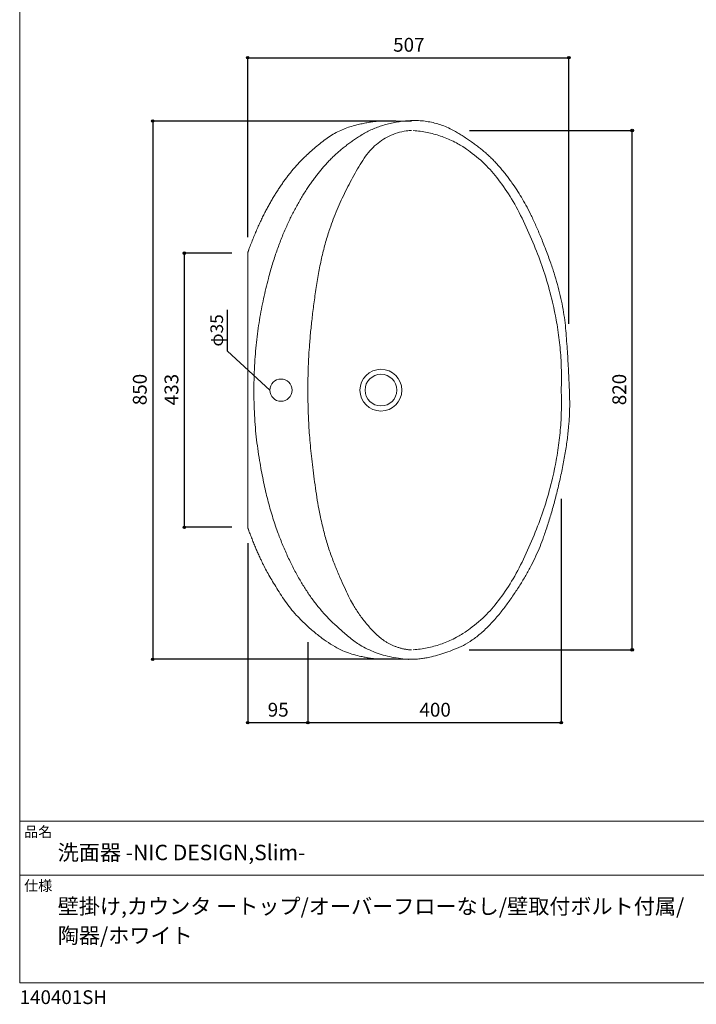
# Model space of a CAD drawing. Units: millimetres. Extents: x -975 to 975, y -1415 to 1419.
# Drawn here: x -975 to 93, y -1415 to 140 of the extents above; entities that cross this region are included whole.
import ezdxf

# ---------------------------------------------------------------- set-up
doc = ezdxf.new("R2010")
doc.units = ezdxf.units.MM
doc.header["$LTSCALE"] = 5.08
doc.header["$PDMODE"] = 1
doc.header["$PDSIZE"] = -2
for name, color, linetype in [('ASN70-0002', 7, 'Continuous'), ('notes', 7, 'Continuous'), ('template', 7, 'Continuous')]:
    doc.layers.add(name, color=color, linetype=linetype)
doc.styles.add('MS UI Gothic', font='msgothic.ttc', dxfattribs={"bigfont": 'MS UI Gothic'})
doc.styles.add('ＭＳ ゴシック', font='msgothic.ttc', dxfattribs={"bigfont": 'ＭＳ ゴシック'})
doc.dimstyles.new('JIS', dxfattribs={"dimtxt": 21.828125, "dimasz": 31.75, "dimexe": 20, "dimexo": 0, "dimgap": 1, "dimtad": 1, "dimdec": 1, "dimzin": 11, "dimdsep": 46, "dimtxsty": 'MS UI Gothic', "dimblk": 'VW_FILLEDARROW', "dimcen": 0, "dimazin": 0, "dimtfac": 1, "dimtdec": 1, "dimtix": 1, "dimtofl": 0, "dimtmove": 0, "dimatfit": 0, "dimldrblk": 'VW_FILLEDARROW', "dimfxl": 1, "dimfrac": 2, "dimtolj": 1, "dimtzin": 11, "dimarcsym": 0})
doc.dimstyles.new('tfrom線あり', dxfattribs={"dimtxt": 21.828125, "dimasz": 3.999756, "dimexe": 0, "dimexo": 25, "dimgap": 0.5, "dimtad": 1, "dimdec": 1, "dimzin": 11, "dimdsep": 46, "dimtxsty": 'MS UI Gothic', "dimblk": 'DOT', "dimcen": 0, "dimazin": 0, "dimtfac": 1, "dimtdec": 1, "dimtix": 1, "dimtofl": 0, "dimtmove": 0, "dimatfit": 0, "dimldrblk": 'DOT', "dimfxl": 1, "dimfrac": 2, "dimtolj": 1, "dimtzin": 11, "dimarcsym": 0})

# ---------------------------------------------------------------- blocks, each defined once
blk = doc.blocks.new('*D3')
at = {"linetype": 'Continuous', "lineweight": -2}
h = blk.add_hatch(color=0, dxfattribs=at)
edge = h.paths.add_edge_path()
edge.add_arc((-765, -20.4), 2, 0, 360, ccw=False)
h = blk.add_hatch(color=0, dxfattribs=at)
edge = h.paths.add_edge_path()
edge.add_arc((-765, -870.4), 2, 0, 360, ccw=False)
at = {"color": 0, "linetype": 'Continuous', "lineweight": -2}
for p, q in [((-381.3, -20.4), (-765, -20.4)), ((-765, -20.4), (-765, -870.4)), ((-381.3, -870.4), (-765, -870.4))]:
    blk.add_line(p, q, dxfattribs=at)
for centre in [(-765, -20.4), (-765, -870.4)]:
    blk.add_circle(centre, 2, dxfattribs=at)
at = {"layer": 'Defpoints', "color": 0, "lineweight": 0}
for p in [(-765, -20.4), (-356.3, -20.4), (-356.3, -870.4)]:
    blk.add_point(p, dxfattribs=at)
at = {"color": 0, "insert": (-796.3, -469.2), "char_height": 21.83, "attachment_point": 1, "rotation": 90, "line_spacing_factor": 0.876232, "style": 'MS UI Gothic'}
blk.add_mtext('850', dxfattribs=at)
blk = doc.blocks.new('_DOT')
at = {"color": 0, "linetype": 'ByBlock', "lineweight": -2}
blk.add_line((-0.5, 0), (-1, 0), dxfattribs=at)
at = {"color": 0, "linetype": 'ByBlock', "lineweight": -2, "const_width": 0.5}
blk.add_lwpolyline([(-0.25, 0, 1), (0.25, 0, 1)], format="xyb", close=True, dxfattribs=at)
blk = doc.blocks.new('*D4')
at = {"linetype": 'Continuous', "lineweight": -2}
h = blk.add_hatch(color=0, dxfattribs=at)
edge = h.paths.add_edge_path()
edge.add_arc((-8, -35.4), 2, 0, 360, ccw=False)
h = blk.add_hatch(color=0, dxfattribs=at)
edge = h.paths.add_edge_path()
edge.add_arc((-8, -855.4), 2, 0, 360, ccw=False)
at = {"color": 0, "linetype": 'Continuous', "lineweight": -2}
for p, q in [((-264.9, -35.4), (-8, -35.4)), ((-8, -855.4), (-8, -35.4)), ((-265.4, -855.4), (-8, -855.4))]:
    blk.add_line(p, q, dxfattribs=at)
for centre in [(-8, -35.4), (-8, -855.4)]:
    blk.add_circle(centre, 2, dxfattribs=at)
at = {"layer": 'Defpoints', "color": 0, "lineweight": 0}
for p in [(-289.9, -35.4), (-290.4, -855.4), (-8, -855.4)]:
    blk.add_point(p, dxfattribs=at)
at = {"color": 0, "insert": (-39.3, -469.2), "char_height": 21.83, "attachment_point": 1, "rotation": 90, "line_spacing_factor": 0.876232, "style": 'MS UI Gothic'}
blk.add_mtext('820', dxfattribs=at)
blk = doc.blocks.new('*D5')
at = {"linetype": 'Continuous', "lineweight": -2}
h = blk.add_hatch(color=0, dxfattribs=at)
edge = h.paths.add_edge_path()
edge.add_arc((-615, 79.6), 2, 0, 360, ccw=False)
h = blk.add_hatch(color=0, dxfattribs=at)
edge = h.paths.add_edge_path()
edge.add_arc((-108, 79.6), 2, 0, 360, ccw=False)
at = {"color": 0, "linetype": 'Continuous', "lineweight": -2}
for p, q in [((-615, -203.8), (-615, 79.6)), ((-615, 79.6), (-108, 79.6)), ((-108, -340.8), (-108, 79.6))]:
    blk.add_line(p, q, dxfattribs=at)
for centre in [(-615, 79.6), (-108, 79.6)]:
    blk.add_circle(centre, 2, dxfattribs=at)
at = {"layer": 'Defpoints', "color": 0, "lineweight": 0}
for p in [(-615, 79.6), (-615, -228.8), (-108, -365.8)]:
    blk.add_point(p, dxfattribs=at)
at = {"color": 0, "insert": (-385.4, 110.9), "char_height": 21.83, "attachment_point": 1, "line_spacing_factor": 0.876232, "style": 'MS UI Gothic'}
blk.add_mtext('507', dxfattribs=at)
blk = doc.blocks.new('*D6')
at = {"linetype": 'Continuous', "lineweight": -2}
h = blk.add_hatch(color=0, dxfattribs=at)
edge = h.paths.add_edge_path()
edge.add_arc((-715, -229), 2, 0, 360, ccw=False)
h = blk.add_hatch(color=0, dxfattribs=at)
edge = h.paths.add_edge_path()
edge.add_arc((-715, -662), 2, 0, 360, ccw=False)
at = {"color": 0, "linetype": 'Continuous', "lineweight": -2}
for p, q in [((-640, -229), (-715, -229)), ((-715, -662), (-715, -229)), ((-640, -662), (-715, -662))]:
    blk.add_line(p, q, dxfattribs=at)
for centre in [(-715, -229), (-715, -662)]:
    blk.add_circle(centre, 2, dxfattribs=at)
at = {"layer": 'Defpoints', "color": 0, "lineweight": 0}
for p in [(-615, -229), (-715, -662), (-615, -662)]:
    blk.add_point(p, dxfattribs=at)
at = {"color": 0, "insert": (-746.3, -469.3), "char_height": 21.83, "attachment_point": 1, "rotation": 90, "line_spacing_factor": 0.876232, "style": 'MS UI Gothic'}
blk.add_mtext('433', dxfattribs=at)
blk = doc.blocks.new('*D7')
at = {"linetype": 'Continuous', "lineweight": -2}
h = blk.add_hatch(color=0, dxfattribs=at)
edge = h.paths.add_edge_path()
edge.add_arc((-520, -970.4), 2, 0, 360, ccw=False)
h = blk.add_hatch(color=0, dxfattribs=at)
edge = h.paths.add_edge_path()
edge.add_arc((-120, -970.4), 2, 0, 360, ccw=False)
at = {"color": 0, "linetype": 'Continuous', "lineweight": -2}
for p, q in [((-120, -617.2), (-120, -970.4)), ((-520, -846.4), (-520, -970.4)), ((-520, -970.4), (-120, -970.4))]:
    blk.add_line(p, q, dxfattribs=at)
for centre in [(-520, -970.4), (-120, -970.4)]:
    blk.add_circle(centre, 2, dxfattribs=at)
at = {"layer": 'Defpoints', "color": 0, "lineweight": 0}
for p in [(-120, -592.2), (-520, -821.4), (-520, -970.4)]:
    blk.add_point(p, dxfattribs=at)
at = {"color": 0, "insert": (-343.9, -939.1), "char_height": 21.83, "attachment_point": 1, "line_spacing_factor": 0.876232, "style": 'MS UI Gothic'}
blk.add_mtext('400', dxfattribs=at)
blk = doc.blocks.new('*D16')
at = {"linetype": 'Continuous', "lineweight": -2}
h = blk.add_hatch(color=0, dxfattribs=at)
edge = h.paths.add_edge_path()
edge.add_arc((-615, -970.4), 2, 0, 360, ccw=False)
h = blk.add_hatch(color=0, dxfattribs=at)
edge = h.paths.add_edge_path()
edge.add_arc((-520, -970.4), 2, 0, 360, ccw=False)
at = {"color": 0, "linetype": 'Continuous', "lineweight": -2}
for p, q in [((-615, -687), (-615, -970.4)), ((-520, -843.6), (-520, -970.4)), ((-615, -970.4), (-520, -970.4))]:
    blk.add_line(p, q, dxfattribs=at)
for centre in [(-615, -970.4), (-520, -970.4)]:
    blk.add_circle(centre, 2, dxfattribs=at)
at = {"layer": 'Defpoints', "color": 0, "lineweight": 0}
for p in [(-615, -662), (-520, -818.6), (-615, -970.4)]:
    blk.add_point(p, dxfattribs=at)
at = {"color": 0, "insert": (-583.4, -939.1), "char_height": 21.83, "attachment_point": 1, "line_spacing_factor": 0.876232, "style": 'MS UI Gothic'}
blk.add_mtext('95', dxfattribs=at)
blk = doc.blocks.new('VW_FILLEDARROW')
at = {"color": 0, "lineweight": -2}
blk.add_solid([(0, 0), (-0.992, -0.266), (-0.992, 0.266)], dxfattribs=at)

msp = doc.modelspace()

# ---------------------------------------------------------------- linework, layer by layer
at = {"layer": 'ASN70-0002', "color": 7, "linetype": 'Continuous', "lineweight": 15}
for p, q in [((-401.03, -20.39), (-356.3, -20.39)), ((-615.04, -661.99), (-615.04, -228.78)), ((-401.03, -870.38), (-356.3, -870.38))]:
    msp.add_line(p, q, dxfattribs=at)
for radius in [33.01, 25]:
    msp.add_circle((-404.72, -445.38), radius, dxfattribs=at)
at = {"layer": 'ASN70-0002', "linetype": 'Continuous', "lineweight": 0}
msp.add_circle((-562.53, -445.38), 17.5, dxfattribs=at)
at = {"layer": 'ASN70-0002', "color": 7, "linetype": 'Continuous', "lineweight": 15}
for points, knots in [([(-401.03, -20.39), (-403.09, -20.39), (-405.14, -20.39), (-425.87, -21.53), (-476.75, -36.19), (-524.51, -75.23), (-553.78, -108.63), (-579.74, -148.32), (-601.81, -192.88), (-612.95, -222.75), (-613.99, -225.76), (-615.04, -228.78)], [0, 0, 0, 1, 1, 2, 3, 4, 5, 6, 7, 7, 8, 8, 8]), ([(-356.3, -870.38), (-353.37, -870.38), (-350.44, -870.38), (-320.48, -868.1), (-244.5, -836.21), (-168.27, -732.37), (-131.69, -633.6), (-105.26, -506.23), (-108.41, -404.78), (-117.15, -297.62), (-160.9, -178.25), (-200, -111.47), (-246.15, -61.6), (-320.54, -16.66), (-404.42, -23.36), (-466.53, -61.63), (-512.67, -111.55), (-551.74, -178.33), (-580.92, -257.17), (-603.06, -363.97), (-606.7, -485.5), (-591.32, -591.69), (-567.67, -674.23), (-533.25, -747.77), (-490.2, -806.56), (-416.7, -866.54), (-362.17, -870.38), (-359.24, -870.38), (-356.3, -870.38)], [0, 0, 0, 1, 1, 2, 3, 4, 5, 6, 7, 8, 9, 10, 11, 12, 13, 14, 15, 16, 17, 18, 19, 20, 21, 22, 23, 24, 24, 25, 25, 25]), ([(-356.3, -35.39), (-358.35, -35.39), (-360.4, -35.39), (-407.84, -41.3), (-460.42, -126.01), (-497.65, -220.31), (-516.52, -348.19), (-521.19, -445.45), (-516.49, -542.72), (-497.84, -669.92), (-460.4, -764.86), (-430.85, -813.07), (-389.59, -851.83), (-360.4, -855.38), (-358.35, -855.38), (-356.3, -855.38)], [0, 0, 0, 1, 1, 2, 3, 4, 5, 6, 7, 8, 9, 10, 11, 11, 12, 12, 12]), ([(-615.04, -661.99), (-613.99, -665), (-612.95, -668.02), (-601.8, -697.92), (-579.73, -742.48), (-540.56, -802.39), (-476.56, -854.61), (-425.86, -869.23), (-405.14, -870.38), (-403.09, -870.38), (-401.03, -870.38)], [0, 0, 0, 1, 1, 2, 3, 4, 5, 6, 6, 7, 7, 7])]:
    msp.add_open_spline(points, degree=2, knots=knots, dxfattribs=at)
for points in [[(-353.6, -35.4), (-243.76, -43.74), (-114.61, -315.01), (-120.04, -445.38)], [(-353.6, -855.36), (-243.76, -847.03), (-114.61, -575.76), (-120.04, -445.38)]]:
    msp.add_open_spline(points, degree=2, dxfattribs=at)
at = {"layer": 'template', "color": 7, "linetype": 'Continuous', "lineweight": 5}
for p, q in [((975, -1126.24), (-975, -1126.24)), ((975, -1211.24), (-975, -1211.24))]:
    msp.add_line(p, q, dxfattribs=at)
at = {"layer": 'template', "color": 7, "linetype": 'Continuous', "lineweight": 5, "flags": 128}
msp.add_lwpolyline([(975, 1418.76), (-975, 1418.76), (-975, -1381.24), (975, -1381.24), (975, 1418.76)], dxfattribs=at)

# ---------------------------------------------------------------- texts
at = {"layer": 'ASN70-0002', "linetype": 'Continuous', "lineweight": 0, "insert": (-673.92, -376.53), "char_height": 20, "width": 47.1124, "attachment_point": 1, "rotation": 90, "style": 'ＭＳ ゴシック'}
msp.add_mtext('{φ35}', dxfattribs=at)
at = {"layer": 'template', "color": 7, "attachment_point": 1, "style": 'ＭＳ ゴシック'}
for s, insert, char_height, line_spacing_factor in [('品名', (-968, -1134.65), 16.288, 0.782827), ('洗面器 -NIC DESIGN,Slim-', (-915, -1163.24), 24.4326, 0.782827), ('仕様', (-968, -1219.65), 16.288, 0.782827), ('壁掛け,カウンタ ートップ/オーバーフローなし/壁取付ボルト付属/\\P陶器/ホワイト', (-915, -1248.24), 24.4326, 1.13075), ('{140401SH}', (-975, -1393.09), 21.718, 0.782827)]:
    msp.add_mtext(s, dxfattribs=dict(at, insert=insert, char_height=char_height, line_spacing_factor=line_spacing_factor))

# ---------------------------------------------------------------- dimensions: what is measured, and where the dimension line sits
at = {"layer": 'notes', "color": 7, "linetype": 'Continuous', "lineweight": 5}
for base, p1, p2, picture, middle in [((-615.04, 79.61), (-108.04, -365.85), (-615.04, -228.78), '*D5', (-361.54, 79.61)), ((-520.04, -970.38), (-120.04, -592.23), (-520.04, -821.44), '*D7', (-320.04, -970.38)), ((-615.04, -970.38), (-520.04, -818.65), (-615.04, -661.99), '*D16', (-567.54, -970.38))]:
    dim = msp.add_linear_dim(base=base, p1=p1, p2=p2, dimstyle='tfrom線あり', override={"dimgap": 5, "dimpost": '<>', "dimtxsty": 'MS UI Gothic', "dimtmove": 2}, dxfattribs=at)
    dim.commit()
    dim.dimension.update_dxf_attribs({"geometry": picture, "text_midpoint": middle})
for base, p1, p2, picture, middle in [((-765.04, -20.39), (-356.3, -870.38), (-356.3, -20.39), '*D3', (-765.04, -445.38)), ((-8.04, -855.38), (-289.91, -35.39), (-290.45, -855.38), '*D4', (-8.04, -445.38)), ((-715.04, -661.99), (-615.04, -228.99), (-615.04, -661.99), '*D6', (-715.04, -445.49))]:
    dim = msp.add_linear_dim(base=base, p1=p1, p2=p2, angle=90, dimstyle='tfrom線あり', override={"dimgap": 5, "dimpost": '<>', "dimtxsty": 'MS UI Gothic', "dimtmove": 2}, dxfattribs=at)
    dim.commit()
    dim.dimension.update_dxf_attribs({"geometry": picture, "text_midpoint": middle})

# ---------------------------------------------------------------- leaders
at = {"layer": 'ASN70-0002', "linetype": 'Continuous', "lineweight": 0, "has_arrowhead": 0}
msp.add_leader([(-580.03, -445.38), (-647.09, -384.05), (-647.09, -318.62)], dimstyle='JIS', dxfattribs=at)

doc.saveas('drawing.dxf')
